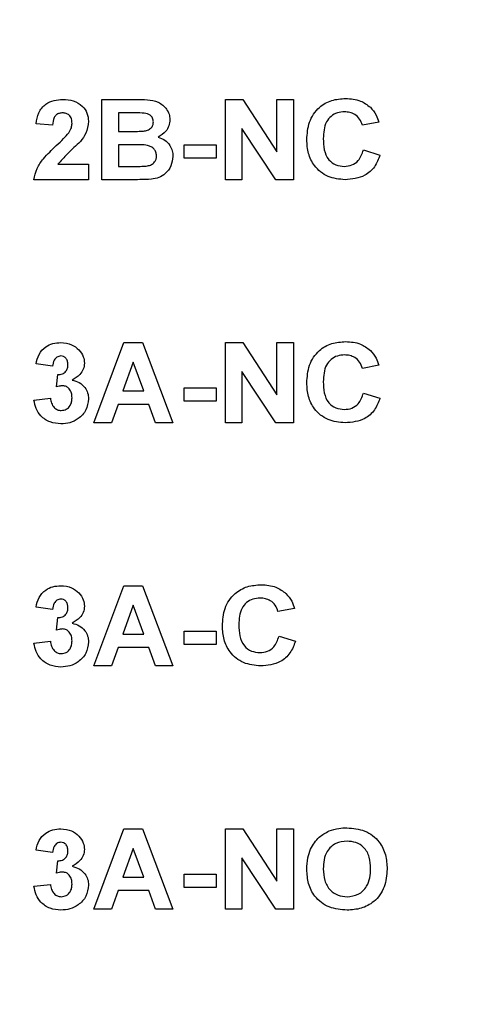
# Model space of a CAD drawing. Units: inches. Extents: x 0.1 to 20.3, y 0.1 to 13.1.
# Drawn here: x 13.2 to 13.6, y 7.5 to 8.3 of the extents above; entities that cross this region are included whole.
import ezdxf

# ---------------------------------------------------------------- set-up
doc = ezdxf.new("R2010")
doc.units = ezdxf.units.IN
doc.header["$LTSCALE"] = 1.2
doc.header["$MEASUREMENT"] = 0
doc.styles.add('SLDTEXTSTYLE0', font='TXT', dxfattribs={"width": 0.75})
doc.dimstyles.new('SLDDIMSTYLE3', dxfattribs={"dimtxt": 0.165354, "dimasz": 0.156, "dimexe": 0, "dimexo": 0.0625, "dimgap": 0.041339, "dimtad": 0, "dimtih": 1, "dimtoh": 1, "dimrnd": 1e-09, "dimzin": 4, "dimdsep": 46, "dimtxsty": 'SLDTEXTSTYLE0', "dimsah": 1, "dimcen": 0.09, "dimadec": 0, "dimazin": 1, "dimtfac": 1, "dimtofl": 0, "dimtmove": 0, "dimatfit": 3, "dimfxl": 0, "dimfrac": 2, "dimtolj": 1, "dimtzin": 12, "dimarcsym": 0})

# ---------------------------------------------------------------- blocks, each defined once
blk = doc.blocks.new('_D_9')
at = {"color": 7, "linetype": 'Continuous', "lineweight": 18}
for p, q in [((12.85623, 10.8178), (14.29372, 10.8178)), ((14.24648, 10.8178), (14.24648, 8.194)), ((14.24648, 5.3178), (14.24648, 7.9315)), ((12.85623, 5.3178), (14.29372, 5.3178))]:
    blk.add_line(p, q, dxfattribs=at)
for points in [[(14.24648, 10.8178), (14.22248, 10.6618), (14.27048, 10.6618)], [(14.24648, 5.3178), (14.27048, 5.4738), (14.22248, 5.4738)]]:
    blk.add_solid(points, dxfattribs=at)
at = {"color": 7, "linetype": 'Continuous', "lineweight": 18, "insert": (14.03267, 8.14465), "char_height": 0.165354, "attachment_point": 1, "style": 'SLDTEXTSTYLE0'}
blk.add_mtext('5.50', dxfattribs=at)

msp = doc.modelspace()

# ---------------------------------------------------------------- linework, layer by layer
at = {"color": 7, "linetype": 'Continuous', "lineweight": 25}
for p, q in [((13.30841, 8.20063), (13.33628, 8.20063)), ((13.30841, 8.13563), (13.30841, 8.20063)), ((13.40841, 8.20063), (13.42234, 8.20063)), ((13.40841, 8.13563), (13.40841, 8.20063)), ((13.42234, 8.20063), (13.45007, 8.15835)), ((13.45007, 8.15835), (13.45007, 8.20063)), ((13.45007, 8.20063), (13.46341, 8.20063)), ((13.46341, 8.20063), (13.46341, 8.13563)), ((13.33016, 8.1898), (13.32174, 8.1898)), ((13.32174, 8.1898), (13.32174, 8.1748)), ((13.26841, 8.1798), (13.25507, 8.18102)), ((13.53257, 8.1823), (13.51924, 8.1798)), ((13.32174, 8.1748), (13.33135, 8.1748)), ((13.44906, 8.13563), (13.42174, 8.17727)), ((13.42174, 8.17727), (13.42174, 8.13563)), ((13.33351, 8.16396), (13.32174, 8.16396)), ((13.32174, 8.16396), (13.32174, 8.14646)), ((13.37507, 8.15313), (13.37507, 8.16396)), ((13.37507, 8.16396), (13.40091, 8.16396)), ((13.40091, 8.16396), (13.40091, 8.15313)), ((13.52007, 8.1598), (13.53341, 8.15563)), ((13.27263, 8.14813), (13.29757, 8.14813)), ((13.29757, 8.14813), (13.29757, 8.13563)), ((13.40091, 8.15313), (13.37507, 8.15313)), ((13.32174, 8.14646), (13.33523, 8.14646)), ((13.29757, 8.13563), (13.25341, 8.13563)), ((13.33177, 8.13563), (13.30841, 8.13563)), ((13.42174, 8.13563), (13.40841, 8.13563)), ((13.46341, 8.13563), (13.44906, 8.13563)), ((13.30174, 7.93878), (13.32614, 8.00378)), ((13.32614, 8.00378), (13.34126, 8.00378)), ((13.34126, 8.00378), (13.36591, 7.93878)), ((13.40841, 7.93878), (13.40841, 8.00378)), ((13.40841, 8.00378), (13.42234, 8.00378)), ((13.42234, 8.00378), (13.45007, 7.9615)), ((13.45007, 8.00378), (13.46341, 8.00378)), ((13.45007, 7.9615), (13.45007, 8.00378)), ((13.46341, 8.00378), (13.46341, 7.93878)), ((13.26841, 7.98461), (13.25507, 7.98649)), ((13.33382, 7.98794), (13.32539, 7.96461)), ((13.34235, 7.96461), (13.33382, 7.98794)), ((13.44906, 7.93878), (13.42174, 7.98042)), ((13.42174, 7.98042), (13.42174, 7.93878)), ((13.53257, 7.98544), (13.51924, 7.98294)), ((13.27174, 7.96785), (13.27281, 7.97794)), ((13.32539, 7.96461), (13.34235, 7.96461)), ((13.37507, 7.95628), (13.37507, 7.96711)), ((13.37507, 7.96711), (13.40091, 7.96711)), ((13.40091, 7.96711), (13.40091, 7.95628)), ((13.25341, 7.95724), (13.26674, 7.95878)), ((13.52007, 7.96294), (13.53341, 7.95878)), ((13.32147, 7.95378), (13.31604, 7.93878)), ((13.34631, 7.95378), (13.32147, 7.95378)), ((13.35179, 7.93878), (13.34631, 7.95378)), ((13.40091, 7.95628), (13.37507, 7.95628)), ((13.31604, 7.93878), (13.30174, 7.93878)), ((13.36591, 7.93878), (13.35179, 7.93878)), ((13.42174, 7.93878), (13.40841, 7.93878)), ((13.46341, 7.93878), (13.44906, 7.93878)), ((13.30174, 7.74193), (13.32614, 7.80693)), ((13.32614, 7.80693), (13.34126, 7.80693)), ((13.34126, 7.80693), (13.36591, 7.74193)), ((13.26841, 7.78776), (13.25507, 7.78964)), ((13.33382, 7.79109), (13.32539, 7.76776)), ((13.34235, 7.76776), (13.33382, 7.79109)), ((13.46424, 7.78859), (13.45091, 7.78609)), ((13.27174, 7.771), (13.27281, 7.78109)), ((13.32539, 7.76776), (13.34235, 7.76776)), ((13.37507, 7.75943), (13.37507, 7.77026)), ((13.37507, 7.77026), (13.40091, 7.77026)), ((13.40091, 7.77026), (13.40091, 7.75943)), ((13.45174, 7.76609), (13.46507, 7.76193)), ((13.25341, 7.76039), (13.26674, 7.76193)), ((13.40091, 7.75943), (13.37507, 7.75943)), ((13.32147, 7.75693), (13.31604, 7.74193)), ((13.34631, 7.75693), (13.32147, 7.75693)), ((13.35179, 7.74193), (13.34631, 7.75693)), ((13.31604, 7.74193), (13.30174, 7.74193)), ((13.36591, 7.74193), (13.35179, 7.74193)), ((13.30174, 7.54508), (13.32614, 7.61008)), ((13.32614, 7.61008), (13.34126, 7.61008)), ((13.34126, 7.61008), (13.36591, 7.54508)), ((13.40841, 7.54508), (13.40841, 7.61008)), ((13.40841, 7.61008), (13.42234, 7.61008)), ((13.42234, 7.61008), (13.45007, 7.5678)), ((13.45007, 7.5678), (13.45007, 7.61008)), ((13.45007, 7.61008), (13.46341, 7.61008)), ((13.46341, 7.61008), (13.46341, 7.54508)), ((13.26841, 7.59091), (13.25507, 7.59279)), ((13.33382, 7.59424), (13.32539, 7.57091)), ((13.34235, 7.57091), (13.33382, 7.59424)), ((13.27174, 7.57415), (13.27281, 7.58424)), ((13.44906, 7.54508), (13.42174, 7.58672)), ((13.42174, 7.58672), (13.42174, 7.54508)), ((13.32539, 7.57091), (13.34235, 7.57091)), ((13.37507, 7.56258), (13.37507, 7.57341)), ((13.37507, 7.57341), (13.40091, 7.57341)), ((13.40091, 7.57341), (13.40091, 7.56258)), ((13.25341, 7.56354), (13.26674, 7.56508)), ((13.32147, 7.56008), (13.31604, 7.54508)), ((13.34631, 7.56008), (13.32147, 7.56008)), ((13.35179, 7.54508), (13.34631, 7.56008)), ((13.40091, 7.56258), (13.37507, 7.56258)), ((13.31604, 7.54508), (13.30174, 7.54508)), ((13.36591, 7.54508), (13.35179, 7.54508)), ((13.42174, 7.54508), (13.40841, 7.54508)), ((13.46341, 7.54508), (13.44906, 7.54508))]:
    msp.add_line(p, q, dxfattribs=at)
for points, knots in [([(13.25507, 8.18102), (13.25556, 8.18407), (13.25653, 8.19014), (13.26226, 8.19701), (13.26961, 8.20017), (13.27441, 8.20048), (13.27682, 8.20063)], [0, 0, 0, 0, 0.2806332, 0.5587151, 0.7791753, 1, 1, 1, 1]), ([(13.27682, 8.20063), (13.27969, 8.20045), (13.28543, 8.2001), (13.29249, 8.19588), (13.2969, 8.18971), (13.29735, 8.1852), (13.29757, 8.18295)], [0, 0, 0, 0, 0.280676, 0.559933, 0.7799, 1, 1, 1, 1]), ([(13.33628, 8.20063), (13.33926, 8.20062), (13.34521, 8.2006), (13.35275, 8.19939), (13.35784, 8.19613), (13.36087, 8.1928), (13.36305, 8.18877), (13.36329, 8.18577), (13.36341, 8.18428)], [0, 0, 0, 0, 0.2506728, 0.4999537, 0.6250033, 0.7500833, 0.8750455, 1, 1, 1, 1]), ([(13.47424, 8.16799), (13.47456, 8.17287), (13.4752, 8.1826), (13.48311, 8.19429), (13.49421, 8.20063), (13.50185, 8.20118), (13.50567, 8.20146)], [0, 0, 0, 0, 0.280547, 0.559372, 0.779413, 1, 1, 1, 1]), ([(13.50567, 8.20146), (13.50981, 8.20118), (13.5172, 8.20067), (13.5231, 8.19628), (13.5257, 8.19435)], [0, 0, 0, 0, 0.560054, 1, 1, 1, 1]), ([(13.27653, 8.1898), (13.27562, 8.18974), (13.27381, 8.18961), (13.27136, 8.18825), (13.26893, 8.18504), (13.26862, 8.18196), (13.26841, 8.1798)], [0, 0, 0, 0, 0.187262, 0.37417, 0.560673, 1, 1, 1, 1]), ([(13.28424, 8.18127), (13.28417, 8.18249), (13.28404, 8.18493), (13.28221, 8.18797), (13.27941, 8.1896), (13.27749, 8.18973), (13.27653, 8.1898)], [0, 0, 0, 0, 0.280646, 0.559541, 0.779388, 1, 1, 1, 1]), ([(13.34269, 8.18957), (13.34035, 8.18966), (13.33618, 8.18981), (13.332, 8.1898), (13.33016, 8.1898)], [0, 0, 0, 0, 0.559946, 1, 1, 1, 1]), ([(13.35007, 8.1824), (13.34997, 8.18348), (13.34976, 8.18562), (13.34713, 8.18873), (13.34437, 8.18925), (13.34269, 8.18957)], [0, 0, 0, 0, 0.280723, 0.560483, 1, 1, 1, 1]), ([(13.50475, 8.19063), (13.50278, 8.19049), (13.49886, 8.1902), (13.4936, 8.18724), (13.48812, 8.18044), (13.4878, 8.17368), (13.48757, 8.16894)], [0, 0, 0, 0, 0.187262, 0.374184, 0.560922, 1, 1, 1, 1]), ([(13.51924, 8.1798), (13.51863, 8.18154), (13.51742, 8.18503), (13.51347, 8.18853), (13.50908, 8.19038), (13.50619, 8.19055), (13.50475, 8.19063)], [0, 0, 0, 0, 0.279742, 0.559182, 0.779455, 1, 1, 1, 1]), ([(13.5257, 8.19435), (13.52742, 8.19235), (13.53049, 8.18876), (13.53193, 8.18427), (13.53257, 8.1823)], [0, 0, 0, 0, 0.559013, 1, 1, 1, 1]), ([(13.2817, 8.17375), (13.28248, 8.17506), (13.28388, 8.17739), (13.28413, 8.18008), (13.28424, 8.18127)], [0, 0, 0, 0, 0.560196, 1, 1, 1, 1]), ([(13.29757, 8.18295), (13.29712, 8.17959), (13.29631, 8.17358), (13.29267, 8.16877), (13.29106, 8.16664)], [0, 0, 0, 0, 0.558326, 1, 1, 1, 1]), ([(13.342, 8.17502), (13.34312, 8.1752), (13.34536, 8.17556), (13.34812, 8.17725), (13.34986, 8.17971), (13.35, 8.1815), (13.35007, 8.1824)], [0, 0, 0, 0, 0.28067, 0.560317, 0.779938, 1, 1, 1, 1]), ([(13.36341, 8.18428), (13.36325, 8.1826), (13.36292, 8.17924), (13.3599, 8.17381), (13.35616, 8.17155), (13.35388, 8.17017)], [0, 0, 0, 0, 0.2806528, 0.5614606, 1, 1, 1, 1]), ([(13.27148, 8.16326), (13.2735, 8.16511), (13.2771, 8.16843), (13.2803, 8.17213), (13.2817, 8.17375)], [0, 0, 0, 0, 0.560264, 1, 1, 1, 1]), ([(13.33135, 8.1748), (13.33334, 8.17479), (13.33689, 8.17477), (13.34044, 8.17494), (13.342, 8.17502)], [0, 0, 0, 0, 0.560046, 1, 1, 1, 1]), ([(13.29106, 8.16664), (13.28748, 8.16332), (13.28109, 8.15739), (13.27521, 8.15096), (13.27263, 8.14813)], [0, 0, 0, 0, 0.560767, 1, 1, 1, 1]), ([(13.35257, 8.15503), (13.3525, 8.15603), (13.35235, 8.15803), (13.35074, 8.16066), (13.3483, 8.16246), (13.34254, 8.16423), (13.33753, 8.16408), (13.33351, 8.16396)], [0, 0, 0, 0, 0.1249178, 0.2495257, 0.3743134, 0.4993056, 1, 1, 1, 1]), ([(13.35388, 8.17017), (13.35575, 8.16946), (13.3595, 8.16805), (13.36341, 8.16389), (13.36559, 8.15918), (13.3658, 8.15604), (13.36591, 8.15447)], [0, 0, 0, 0, 0.280093, 0.559514, 0.779629, 1, 1, 1, 1]), ([(13.50519, 8.13563), (13.50046, 8.13611), (13.491, 8.13706), (13.48034, 8.14579), (13.4749, 8.15686), (13.47446, 8.16427), (13.47424, 8.16799)], [0, 0, 0, 0, 0.279796, 0.559011, 0.779182, 1, 1, 1, 1]), ([(13.48757, 8.16894), (13.48767, 8.16594), (13.48787, 8.15997), (13.49107, 8.15193), (13.49757, 8.14714), (13.50229, 8.14669), (13.50466, 8.14646)], [0, 0, 0, 0, 0.281342, 0.560362, 0.779966, 1, 1, 1, 1]), ([(13.25341, 8.13563), (13.25404, 8.13874), (13.25531, 8.14497), (13.26199, 8.15431), (13.26788, 8.15986), (13.27148, 8.16326)], [0, 0, 0, 0, 0.2795149, 0.5592968, 1, 1, 1, 1]), ([(13.50466, 8.14646), (13.50673, 8.14666), (13.51088, 8.14706), (13.51725, 8.15153), (13.519, 8.15666), (13.52007, 8.1598)], [0, 0, 0, 0, 0.280598, 0.560667, 1, 1, 1, 1]), ([(13.34523, 8.14687), (13.34633, 8.14714), (13.34853, 8.14768), (13.35104, 8.14973), (13.35241, 8.15236), (13.35252, 8.15414), (13.35257, 8.15503)], [0, 0, 0, 0, 0.280198, 0.55974, 0.779566, 1, 1, 1, 1]), ([(13.36591, 8.15447), (13.36556, 8.15187), (13.36487, 8.14668), (13.36038, 8.14064), (13.35458, 8.13706), (13.35052, 8.1364), (13.34849, 8.13607)], [0, 0, 0, 0, 0.279555, 0.559126, 0.779329, 1, 1, 1, 1]), ([(13.53341, 8.15563), (13.53216, 8.15234), (13.52966, 8.14578), (13.51989, 8.13704), (13.51076, 8.13616), (13.50519, 8.13563)], [0, 0, 0, 0, 0.281075, 0.561051, 1, 1, 1, 1]), ([(13.33523, 8.14646), (13.3371, 8.14645), (13.34044, 8.14643), (13.34377, 8.14673), (13.34523, 8.14687)], [0, 0, 0, 0, 0.560172, 1, 1, 1, 1]), ([(13.34849, 8.13607), (13.34537, 8.13593), (13.3398, 8.13567), (13.33422, 8.13564), (13.33177, 8.13563)], [0, 0, 0, 0, 0.559953, 1, 1, 1, 1]), ([(13.47424, 7.97113), (13.47456, 7.97601), (13.4752, 7.98574), (13.48311, 7.99744), (13.49421, 8.00378), (13.50185, 8.00433), (13.50567, 8.00461)], [0, 0, 0, 0, 0.280549, 0.559372, 0.779414, 1, 1, 1, 1]), ([(13.50567, 8.00461), (13.50981, 8.00433), (13.5172, 8.00382), (13.5231, 7.99943), (13.5257, 7.9975)], [0, 0, 0, 0, 0.560054, 1, 1, 1, 1]), ([(13.25507, 7.98649), (13.25571, 7.98915), (13.25697, 7.99446), (13.26213, 8.00042), (13.26863, 8.00332), (13.2729, 8.00363), (13.27503, 8.00378)], [0, 0, 0, 0, 0.280671, 0.559158, 0.77943, 1, 1, 1, 1]), ([(13.27503, 8.00378), (13.27813, 8.00353), (13.28367, 8.00309), (13.28785, 7.99951), (13.2897, 7.99793)], [0, 0, 0, 0, 0.559811, 1, 1, 1, 1]), ([(13.2897, 7.99793), (13.29113, 7.99614), (13.2937, 7.99295), (13.29407, 7.9889), (13.29424, 7.98711)], [0, 0, 0, 0, 0.55964, 1, 1, 1, 1]), ([(13.5257, 7.9975), (13.52742, 7.99549), (13.53049, 7.9919), (13.53193, 7.98742), (13.53257, 7.98544)], [0, 0, 0, 0, 0.559022, 1, 1, 1, 1]), ([(13.27509, 7.99294), (13.27399, 7.99275), (13.27179, 7.99235), (13.26913, 7.98913), (13.26868, 7.98633), (13.26841, 7.98461)], [0, 0, 0, 0, 0.278569, 0.558784, 1, 1, 1, 1]), ([(13.28091, 7.98602), (13.28085, 7.98697), (13.28073, 7.98888), (13.2794, 7.99127), (13.27734, 7.99275), (13.27584, 7.99288), (13.27509, 7.99294)], [0, 0, 0, 0, 0.280621, 0.560142, 0.779893, 1, 1, 1, 1]), ([(13.50475, 7.99378), (13.50278, 7.99363), (13.49886, 7.99335), (13.4936, 7.99039), (13.48812, 7.98359), (13.4878, 7.97683), (13.48757, 7.97209)], [0, 0, 0, 0, 0.187262, 0.374181, 0.560918, 1, 1, 1, 1]), ([(13.51924, 7.98294), (13.51863, 7.98469), (13.51742, 7.98818), (13.51347, 7.99168), (13.50908, 7.99353), (13.50619, 7.9937), (13.50475, 7.99378)], [0, 0, 0, 0, 0.279742, 0.559181, 0.779454, 1, 1, 1, 1]), ([(13.27281, 7.97794), (13.27404, 7.97799), (13.2765, 7.97808), (13.27934, 7.98027), (13.28073, 7.98314), (13.28085, 7.98506), (13.28091, 7.98602)], [0, 0, 0, 0, 0.2802677, 0.5586592, 0.7790843, 1, 1, 1, 1]), ([(13.29424, 7.98711), (13.29406, 7.98544), (13.29371, 7.9821), (13.29024, 7.977), (13.28653, 7.9748), (13.28427, 7.97345)], [0, 0, 0, 0, 0.27984, 0.559849, 1, 1, 1, 1]), ([(13.28427, 7.97345), (13.28626, 7.9729), (13.29024, 7.97179), (13.29462, 7.96785), (13.2972, 7.96312), (13.29745, 7.95988), (13.29757, 7.95826)], [0, 0, 0, 0, 0.280178, 0.559762, 0.7798, 1, 1, 1, 1]), ([(13.2767, 7.96878), (13.27576, 7.9687), (13.27407, 7.96856), (13.27245, 7.96807), (13.27174, 7.96785)], [0, 0, 0, 0, 0.55968, 1, 1, 1, 1]), ([(13.28424, 7.95908), (13.28417, 7.96037), (13.28403, 7.96293), (13.28232, 7.96616), (13.27974, 7.9684), (13.27771, 7.96865), (13.2767, 7.96878)], [0, 0, 0, 0, 0.2807242, 0.5602717, 0.7802845, 1, 1, 1, 1]), ([(13.50519, 7.93878), (13.50046, 7.93926), (13.491, 7.94021), (13.48034, 7.94894), (13.4749, 7.96001), (13.47446, 7.96742), (13.47424, 7.97113)], [0, 0, 0, 0, 0.279797, 0.559011, 0.779185, 1, 1, 1, 1]), ([(13.48757, 7.97209), (13.48767, 7.96909), (13.48787, 7.96312), (13.49107, 7.95508), (13.49757, 7.95029), (13.50229, 7.94984), (13.50466, 7.94961)], [0, 0, 0, 0, 0.2813382, 0.5603635, 0.7799657, 1, 1, 1, 1]), ([(13.27527, 7.93794), (13.27225, 7.9382), (13.26621, 7.93872), (13.2591, 7.94372), (13.25471, 7.95024), (13.25384, 7.95491), (13.25341, 7.95724)], [0, 0, 0, 0, 0.280015, 0.559411, 0.779575, 1, 1, 1, 1]), ([(13.26674, 7.95878), (13.26696, 7.95742), (13.2674, 7.95471), (13.26938, 7.95135), (13.27228, 7.94913), (13.27445, 7.9489), (13.27553, 7.94878)], [0, 0, 0, 0, 0.28076, 0.560377, 0.780235, 1, 1, 1, 1]), ([(13.29757, 7.95826), (13.29714, 7.95511), (13.29627, 7.94881), (13.28996, 7.9422), (13.28269, 7.93846), (13.27775, 7.93812), (13.27527, 7.93794)], [0, 0, 0, 0, 0.2790694, 0.5588125, 0.7792623, 1, 1, 1, 1]), ([(13.27553, 7.94878), (13.27694, 7.94898), (13.27978, 7.94938), (13.28266, 7.95236), (13.28407, 7.95574), (13.28418, 7.95796), (13.28424, 7.95908)], [0, 0, 0, 0, 0.2787804, 0.5582742, 0.7788256, 1, 1, 1, 1]), ([(13.50466, 7.94961), (13.50673, 7.94981), (13.51088, 7.95021), (13.51725, 7.95468), (13.519, 7.95981), (13.52007, 7.96294)], [0, 0, 0, 0, 0.280598, 0.560671, 1, 1, 1, 1]), ([(13.53341, 7.95878), (13.53216, 7.95549), (13.52966, 7.94893), (13.51989, 7.94019), (13.51076, 7.93931), (13.50519, 7.93878)], [0, 0, 0, 0, 0.2810743, 0.5610525, 1, 1, 1, 1]), ([(13.25507, 7.78964), (13.25571, 7.7923), (13.25697, 7.79761), (13.26213, 7.80357), (13.26863, 7.80647), (13.2729, 7.80678), (13.27503, 7.80693)], [0, 0, 0, 0, 0.280673, 0.559157, 0.779429, 1, 1, 1, 1]), ([(13.27503, 7.80693), (13.27813, 7.80668), (13.28367, 7.80624), (13.28785, 7.80266), (13.2897, 7.80108)], [0, 0, 0, 0, 0.559807, 1, 1, 1, 1]), ([(13.40591, 7.77428), (13.40623, 7.77916), (13.40687, 7.78889), (13.41478, 7.80059), (13.42588, 7.80692), (13.43352, 7.80748), (13.43734, 7.80776)], [0, 0, 0, 0, 0.280546, 0.55937, 0.779414, 1, 1, 1, 1]), ([(13.43734, 7.80776), (13.44148, 7.80748), (13.44886, 7.80697), (13.45477, 7.80258), (13.45737, 7.80065)], [0, 0, 0, 0, 0.560054, 1, 1, 1, 1]), ([(13.2897, 7.80108), (13.29113, 7.79929), (13.2937, 7.7961), (13.29407, 7.79205), (13.29424, 7.79026)], [0, 0, 0, 0, 0.559636, 1, 1, 1, 1]), ([(13.45737, 7.80065), (13.45908, 7.79864), (13.46215, 7.79505), (13.4636, 7.79057), (13.46424, 7.78859)], [0, 0, 0, 0, 0.559019, 1, 1, 1, 1]), ([(13.27509, 7.79609), (13.27399, 7.7959), (13.27179, 7.7955), (13.26913, 7.79228), (13.26868, 7.78948), (13.26841, 7.78776)], [0, 0, 0, 0, 0.278569, 0.558784, 1, 1, 1, 1]), ([(13.27281, 7.78109), (13.27404, 7.78114), (13.2765, 7.78123), (13.27934, 7.78342), (13.28073, 7.78629), (13.28085, 7.78821), (13.28091, 7.78917)], [0, 0, 0, 0, 0.280266, 0.55865, 0.779074, 1, 1, 1, 1]), ([(13.28091, 7.78917), (13.28085, 7.79012), (13.28073, 7.79203), (13.2794, 7.79442), (13.27734, 7.7959), (13.27584, 7.79603), (13.27509, 7.79609)], [0, 0, 0, 0, 0.280621, 0.560142, 0.779893, 1, 1, 1, 1]), ([(13.29424, 7.79026), (13.29406, 7.78859), (13.29371, 7.78525), (13.29024, 7.78015), (13.28653, 7.77795), (13.28427, 7.7766)], [0, 0, 0, 0, 0.27984, 0.559849, 1, 1, 1, 1]), ([(13.43641, 7.79693), (13.43445, 7.79678), (13.43052, 7.7965), (13.42527, 7.79354), (13.41979, 7.78674), (13.41947, 7.77998), (13.41924, 7.77524)], [0, 0, 0, 0, 0.187266, 0.374188, 0.560925, 1, 1, 1, 1]), ([(13.45091, 7.78609), (13.4503, 7.78784), (13.44909, 7.79133), (13.44513, 7.79483), (13.44074, 7.79668), (13.43786, 7.79685), (13.43641, 7.79693)], [0, 0, 0, 0, 0.27974, 0.55918, 0.779461, 1, 1, 1, 1]), ([(13.28427, 7.7766), (13.28626, 7.77605), (13.29024, 7.77494), (13.29462, 7.771), (13.2972, 7.76627), (13.29745, 7.76303), (13.29757, 7.76141)], [0, 0, 0, 0, 0.280177, 0.559764, 0.779795, 1, 1, 1, 1]), ([(13.43686, 7.74193), (13.43212, 7.74241), (13.42267, 7.74336), (13.412, 7.75209), (13.40657, 7.76316), (13.40613, 7.77057), (13.40591, 7.77428)], [0, 0, 0, 0, 0.279794, 0.559012, 0.779181, 1, 1, 1, 1]), ([(13.41924, 7.77524), (13.41934, 7.77224), (13.41954, 7.76627), (13.42274, 7.75823), (13.42924, 7.75344), (13.43396, 7.75299), (13.43632, 7.75276)], [0, 0, 0, 0, 0.281342, 0.560363, 0.779966, 1, 1, 1, 1]), ([(13.2767, 7.77193), (13.27576, 7.77185), (13.27407, 7.77171), (13.27245, 7.77122), (13.27174, 7.771)], [0, 0, 0, 0, 0.55968, 1, 1, 1, 1]), ([(13.28424, 7.76223), (13.28417, 7.76351), (13.28403, 7.76608), (13.28232, 7.76931), (13.27974, 7.77155), (13.27771, 7.7718), (13.2767, 7.77193)], [0, 0, 0, 0, 0.280722, 0.560276, 0.780287, 1, 1, 1, 1]), ([(13.43632, 7.75276), (13.4384, 7.75296), (13.44254, 7.75336), (13.44891, 7.75783), (13.45067, 7.76296), (13.45174, 7.76609)], [0, 0, 0, 0, 0.280597, 0.560666, 1, 1, 1, 1]), ([(13.27527, 7.74109), (13.27225, 7.74135), (13.26621, 7.74187), (13.2591, 7.74687), (13.25471, 7.75339), (13.25384, 7.75806), (13.25341, 7.76039)], [0, 0, 0, 0, 0.280015, 0.559414, 0.779579, 1, 1, 1, 1]), ([(13.26674, 7.76193), (13.26696, 7.76057), (13.2674, 7.75786), (13.26938, 7.7545), (13.27228, 7.75228), (13.27445, 7.75205), (13.27553, 7.75193)], [0, 0, 0, 0, 0.280751, 0.560378, 0.780237, 1, 1, 1, 1]), ([(13.29757, 7.76141), (13.29714, 7.75826), (13.29627, 7.75196), (13.28996, 7.74535), (13.28269, 7.74161), (13.27775, 7.74127), (13.27527, 7.74109)], [0, 0, 0, 0, 0.279066, 0.55881, 0.779261, 1, 1, 1, 1]), ([(13.27553, 7.75193), (13.27694, 7.75213), (13.27978, 7.75253), (13.28266, 7.75551), (13.28407, 7.75889), (13.28418, 7.76111), (13.28424, 7.76223)], [0, 0, 0, 0, 0.278783, 0.55828, 0.778833, 1, 1, 1, 1]), ([(13.46507, 7.76193), (13.46382, 7.75864), (13.46133, 7.75208), (13.45156, 7.74334), (13.44243, 7.74246), (13.43686, 7.74193)], [0, 0, 0, 0, 0.281075, 0.561051, 1, 1, 1, 1]), ([(13.25507, 7.59279), (13.25571, 7.59545), (13.25697, 7.60076), (13.26213, 7.60672), (13.26863, 7.60962), (13.2729, 7.60993), (13.27503, 7.61008)], [0, 0, 0, 0, 0.280668, 0.559156, 0.779429, 1, 1, 1, 1]), ([(13.27503, 7.61008), (13.27813, 7.60983), (13.28367, 7.60939), (13.28785, 7.60581), (13.2897, 7.60423)], [0, 0, 0, 0, 0.559809, 1, 1, 1, 1]), ([(13.4773, 7.59371), (13.47936, 7.59721), (13.48305, 7.60346), (13.48941, 7.60686), (13.49221, 7.60836)], [0, 0, 0, 0, 0.559737, 1, 1, 1, 1]), ([(13.49221, 7.60836), (13.49484, 7.6092), (13.49955, 7.61071), (13.50448, 7.61085), (13.50665, 7.61091)], [0, 0, 0, 0, 0.559604, 1, 1, 1, 1]), ([(13.50665, 7.61091), (13.51161, 7.61049), (13.52151, 7.60964), (13.53294, 7.60079), (13.53857, 7.58913), (13.53901, 7.58137), (13.53924, 7.57749)], [0, 0, 0, 0, 0.280084, 0.558971, 0.779128, 1, 1, 1, 1]), ([(13.27509, 7.59924), (13.27399, 7.59905), (13.27179, 7.59865), (13.26913, 7.59543), (13.26868, 7.59263), (13.26841, 7.59091)], [0, 0, 0, 0, 0.278569, 0.558784, 1, 1, 1, 1]), ([(13.28091, 7.59232), (13.28085, 7.59327), (13.28073, 7.59518), (13.2794, 7.59757), (13.27734, 7.59905), (13.27584, 7.59918), (13.27509, 7.59924)], [0, 0, 0, 0, 0.280622, 0.560137, 0.779892, 1, 1, 1, 1]), ([(13.2897, 7.60423), (13.29113, 7.60244), (13.2937, 7.59925), (13.29407, 7.5952), (13.29424, 7.59341)], [0, 0, 0, 0, 0.55964, 1, 1, 1, 1]), ([(13.50681, 7.60008), (13.50365, 7.59974), (13.49735, 7.59908), (13.49056, 7.59271), (13.48789, 7.585), (13.48768, 7.58008), (13.48757, 7.57762)], [0, 0, 0, 0, 0.279558, 0.558127, 0.778757, 1, 1, 1, 1]), ([(13.52591, 7.5778), (13.52577, 7.58092), (13.52548, 7.58714), (13.52118, 7.59509), (13.51416, 7.5995), (13.50926, 7.59988), (13.50681, 7.60008)], [0, 0, 0, 0, 0.2809804, 0.5597226, 0.7795441, 1, 1, 1, 1]), ([(13.27281, 7.58424), (13.27404, 7.58429), (13.2765, 7.58438), (13.27934, 7.58657), (13.28073, 7.58944), (13.28085, 7.59136), (13.28091, 7.59232)], [0, 0, 0, 0, 0.280267, 0.558655, 0.779079, 1, 1, 1, 1]), ([(13.29424, 7.59341), (13.29406, 7.59174), (13.29371, 7.5884), (13.29024, 7.5833), (13.28653, 7.5811), (13.28427, 7.57975)], [0, 0, 0, 0, 0.2798329, 0.5598467, 1, 1, 1, 1]), ([(13.47424, 7.57719), (13.47434, 7.58037), (13.4745, 7.58604), (13.47645, 7.59137), (13.4773, 7.59371)], [0, 0, 0, 0, 0.560187, 1, 1, 1, 1]), ([(13.2767, 7.57508), (13.27576, 7.575), (13.27407, 7.57486), (13.27245, 7.57437), (13.27174, 7.57415)], [0, 0, 0, 0, 0.559681, 1, 1, 1, 1]), ([(13.28424, 7.56538), (13.28417, 7.56666), (13.28403, 7.56923), (13.28232, 7.57246), (13.27974, 7.5747), (13.27771, 7.57495), (13.2767, 7.57508)], [0, 0, 0, 0, 0.2807228, 0.5602783, 0.7802833, 1, 1, 1, 1]), ([(13.28427, 7.57975), (13.28626, 7.5792), (13.29024, 7.57809), (13.29462, 7.57415), (13.2972, 7.56942), (13.29745, 7.56618), (13.29757, 7.56456)], [0, 0, 0, 0, 0.280178, 0.559763, 0.779794, 1, 1, 1, 1]), ([(13.50683, 7.54424), (13.5019, 7.54465), (13.49207, 7.54545), (13.48063, 7.5541), (13.47493, 7.56562), (13.47447, 7.57333), (13.47424, 7.57719)], [0, 0, 0, 0, 0.2801826, 0.5590539, 0.7791823, 1, 1, 1, 1]), ([(13.48757, 7.57762), (13.48773, 7.57447), (13.48805, 7.56821), (13.49252, 7.56037), (13.49942, 7.55575), (13.50434, 7.5553), (13.50681, 7.55508)], [0, 0, 0, 0, 0.2809366, 0.5598192, 0.7797495, 1, 1, 1, 1]), ([(13.50681, 7.55508), (13.50996, 7.55545), (13.51626, 7.5562), (13.5229, 7.56271), (13.52559, 7.5704), (13.5258, 7.57533), (13.52591, 7.5778)], [0, 0, 0, 0, 0.27929, 0.5581176, 0.7787299, 1, 1, 1, 1]), ([(13.53924, 7.57749), (13.53889, 7.57255), (13.53818, 7.5627), (13.52981, 7.55107), (13.51842, 7.54501), (13.5107, 7.5445), (13.50683, 7.54424)], [0, 0, 0, 0, 0.280372, 0.559198, 0.779286, 1, 1, 1, 1]), ([(13.27527, 7.54424), (13.27225, 7.5445), (13.26621, 7.54502), (13.2591, 7.55002), (13.25471, 7.55654), (13.25384, 7.56121), (13.25341, 7.56354)], [0, 0, 0, 0, 0.280015, 0.559412, 0.779575, 1, 1, 1, 1]), ([(13.26674, 7.56508), (13.26696, 7.56372), (13.2674, 7.56101), (13.26938, 7.55765), (13.27228, 7.55543), (13.27445, 7.55519), (13.27553, 7.55508)], [0, 0, 0, 0, 0.280756, 0.560378, 0.780236, 1, 1, 1, 1]), ([(13.29757, 7.56456), (13.29714, 7.56141), (13.29627, 7.55511), (13.28996, 7.5485), (13.28269, 7.54476), (13.27775, 7.54442), (13.27527, 7.54424)], [0, 0, 0, 0, 0.279068, 0.558811, 0.779262, 1, 1, 1, 1]), ([(13.27553, 7.55508), (13.27694, 7.55528), (13.27978, 7.55568), (13.28266, 7.55866), (13.28407, 7.56204), (13.28418, 7.56426), (13.28424, 7.56538)], [0, 0, 0, 0, 0.278781, 0.558273, 0.77883, 1, 1, 1, 1])]:
    msp.add_open_spline(points, degree=3, knots=knots, dxfattribs=at)

# ---------------------------------------------------------------- dimensions: what is measured, and where the dimension line sits
at = {"color": 7, "linetype": 'Continuous', "lineweight": 18}
dim = msp.add_linear_dim(base=(14.24648, 5.3178), p1=(12.80898, 10.8178), p2=(12.80898, 5.3178), angle=90, dimstyle='SLDDIMSTYLE3', dxfattribs=at)
dim.commit()
dim.dimension.update_dxf_attribs({"geometry": '_D_9', "text_midpoint": (14.24648, 8.06275), "dimtype": 160})

doc.saveas('drawing.dxf')
